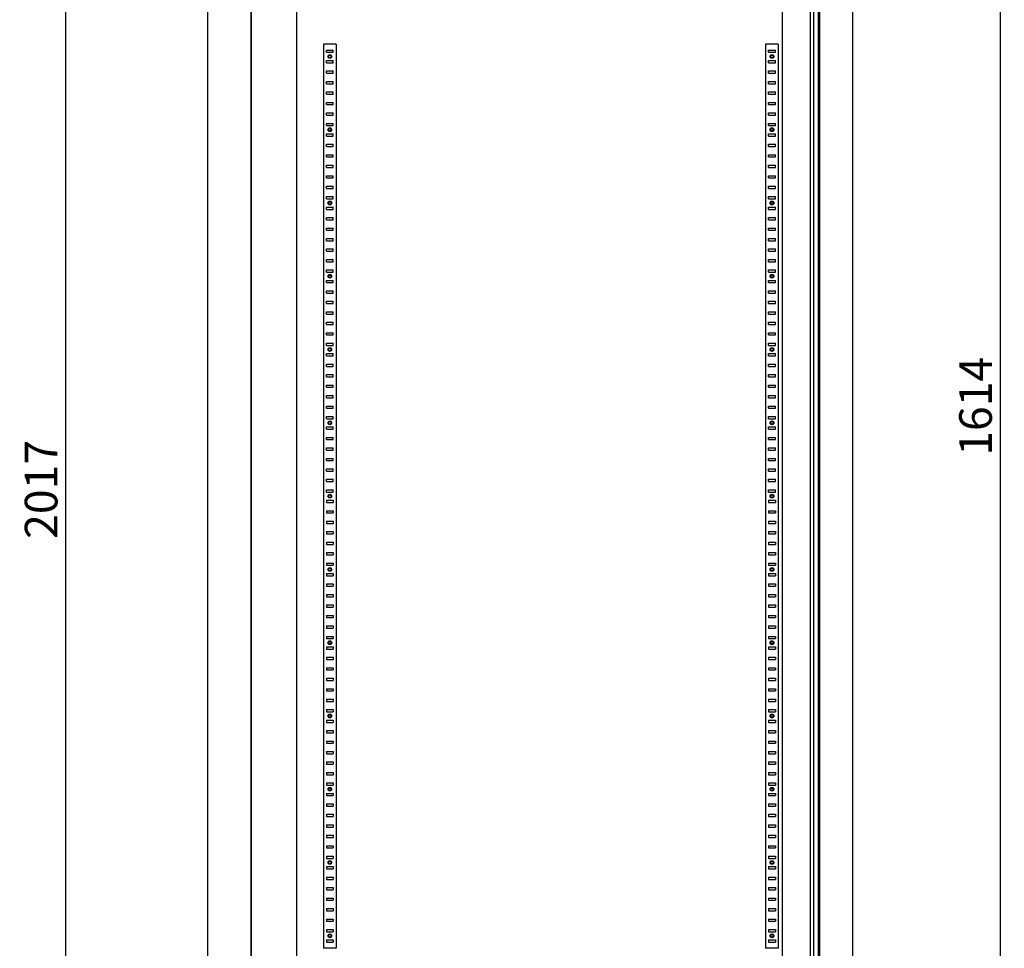
# Model space of a CAD drawing. Units: millimetres. Extents: x 2183 to 22504, y -19067 to 2488.
# Drawn here: x 4978 to 6294, y 36 to 1278 of the extents above; entities that cross this region are included whole.
import ezdxf

# ---------------------------------------------------------------- set-up
doc = ezdxf.new("R2010")
doc.units = ezdxf.units.MM
doc.header["$PDSIZE"] = -1
doc.layers.add('ACOTA', color=2, linetype='Continuous')
doc.styles.add('SLDTEXTSTYLE1', font='TXT', dxfattribs={"width": 0.7})
doc.dimstyles.new('SLDDIMSTYLE1', dxfattribs={"dimtxt": 43.661418, "dimasz": 34, "dimexe": 0, "dimexo": 0.0625, "dimgap": 10.915354, "dimtad": 1, "dimdec": 1, "dimrnd": 1e-09, "dimzin": 12, "dimdsep": 46, "dimtxsty": 'SLDTEXTSTYLE1', "dimsah": 1, "dimcen": 0.09, "dimadec": 0, "dimazin": 0, "dimtfac": 1, "dimtdec": 1, "dimtofl": 0, "dimtmove": 0, "dimatfit": 3, "dimfxl": 0, "dimtolj": 1, "dimtzin": 12, "dimarcsym": 0})

# ---------------------------------------------------------------- blocks, each defined once
blk = doc.blocks.new('A$C17118')
for p, q in [((0, 0), (0, 1746)), ((0, 1746), (58, 1746)), ((58, 0), (58, 1746)), ((0, 0), (58, 0))]:
    blk.add_line(p, q)
blk = doc.blocks.new('A$C28824')
at = {"color": 0, "linetype": 'ByBlock', "lineweight": -2}
for p, q in [((12.9, 0.6), (12.9, 1613.6)), ((13.5, 1614.2), (56.5, 1614.2)), ((22.5, 1614.2), (13.5, 1614.2)), ((38.5, 1614.2), (22.5, 1614.2)), ((23, 1614.2), (23, 1614.2)), ((23.6, 1614.2), (23.6, 1614.2)), ((46, 1614.2), (38.5, 1614.2)), ((38.5, 1614.2), (38.5, 1614.2)), ((45.4, 1614.2), (45.4, 1614.2)), ((56.5, 1614.2), (46, 1614.2)), ((46, 1614.2), (46, 1614.2)), ((57.1, 0.6), (57.1, 1613.6)), ((0, 1596.2), (0, 18)), ((4.3, 1600.6), (4.3, 13.6)), ((10.9, 1598.8), (12.7, 1599.1)), ((10.9, 1598.8), (10.9, 15.4)), ((12.7, 1599.1), (12.7, 15.1)), ((10.9, 15.4), (12.7, 15.1)), ((13.5, 0), (56.5, 0)), ((21.7, 0), (13.5, 0)), ((22.7, 0), (21.7, 0)), ((46.4, 0), (22.7, 0)), ((23, 0), (23, 0)), ((23.5, 0), (23.5, 0)), ((25.5, 0), (25.5, 0)), ((43.5, 0), (43.5, 0)), ((45.5, 0), (45.5, 0)), ((46, 0), (46, 0)), ((47.4, 0), (46.4, 0)), ((56.5, 0), (47.4, 0))]:
    blk.add_line(p, q, dxfattribs=at)
for centre, radius, start, end in [((56.5, 1613.6), 0.601, 0, 90), ((4.4, 1596.2), 4.36, 91.047, 181.9644), ((4.4, 1596.2), 4.36, 91.047, 180), ((4.5, 1588.6), 12, 57.7758, 91.047), ((12.7, 1598.7), 0.375, 57.769, 99.9039), ((4.4, 18), 4.36, 178.0356, 268.953), ((4.4, 18), 4.36, 180, 268.953), ((4.5, 25.6), 12, 268.953, 302.2242), ((12.7, 15.5), 0.375, 260.0961, 302.231), ((56.5, 0.6), 0.601, 270, 0)]:
    blk.add_arc(centre, radius, start, end, dxfattribs=at)
for points, knots in [([(13.5, 1614.2), (13.4, 1614.2), (13.3, 1614.2), (13.1, 1614), (12.9, 1613.8), (12.9, 1613.7), (12.9, 1613.6)], [0, 0, 0, 0, 0.250008, 0.500022, 0.750004, 1, 1, 1, 1]), ([(12.9, 0.6), (12.9, 0.5), (12.9, 0.4), (13.1, 0.2), (13.3, 0), (13.4, 0), (13.5, 0)], [0, 0, 0, 0, 0.249958, 0.499986, 0.749993, 1, 1, 1, 1])]:
    blk.add_open_spline(points, degree=3, knots=knots, dxfattribs=at)
blk = doc.blocks.new('A$C4401')
at = {"color": 0, "linetype": 'ByBlock', "lineweight": -2}
for p, q in [((60.7, -146.5), (710.2, -146.5)), ((60.7, -1652.9), (60.7, -146.5)), ((61.8, -1658.9), (60.7, -1652.9)), ((686.7, -1652.9), (685.7, -1658.9)), ((118.1, -1668), (124.1, -1671)), ((124.1, -1671), (180.4, -1671)), ((194.3, -1671), (200.3, -1668))]:
    blk.add_line(p, q, dxfattribs=at)
for p, q in [((710.2, -1652.5), (710.2, -146.5)), ((687.2, -1652.5), (710.2, -1652.5)), ((72.6, -1668), (118.1, -1668)), ((180.4, -1671), (194.3, -1671)), ((200.3, -1668), (674.8, -1668))]:
    blk.add_line(p, q)
for centre, radius, start, end in [((687.2, -1653), 0.5, 90, 170), ((72.6, -1657), 11, 190, 270), ((674.8, -1657), 11, 270, 350)]:
    blk.add_arc(centre, radius, start, end, dxfattribs=at)
blk = doc.blocks.new('A$C6836')
at = {"color": 0, "linetype": 'ByBlock', "lineweight": -2}
for p, q in [((0, 1209), (0, 0)), ((1, 1209), (0, 1209)), ((16, 1209), (1, 1209)), ((4, 1201), (13, 1201)), ((4, 1198), (4, 1201)), ((4, 1198), (13, 1198)), ((13, 1198), (13, 1201)), ((17, 1209), (16, 1209)), ((17, 1209), (17, 0)), ((4, 1187), (13, 1187)), ((4, 1184), (4, 1187)), ((13, 1184), (13, 1187)), ((4, 1184), (13, 1184)), ((4, 1170), (4, 1173)), ((4, 1173), (13, 1173)), ((13, 1170), (13, 1173)), ((4, 1170), (13, 1170)), ((4, 1159), (13, 1159)), ((4, 1156), (4, 1159)), ((13, 1156), (13, 1159)), ((4, 1156), (13, 1156)), ((4, 1145), (13, 1145)), ((4, 1142), (4, 1145)), ((13, 1142), (13, 1145)), ((4, 1142), (13, 1142)), ((4, 1131), (13, 1131)), ((4, 1128), (4, 1131)), ((4, 1128), (13, 1128)), ((13, 1128), (13, 1131)), ((4, 1117), (13, 1117)), ((4, 1114), (4, 1117)), ((4, 1114), (13, 1114)), ((13, 1114), (13, 1117)), ((4, 1103), (13, 1103)), ((4, 1100), (4, 1103)), ((4, 1100), (13, 1100)), ((13, 1100), (13, 1103)), ((4, 1089), (13, 1089)), ((4, 1086), (4, 1089)), ((4, 1086), (13, 1086)), ((13, 1086), (13, 1089)), ((4, 1075), (13, 1075)), ((4, 1072), (4, 1075)), ((4, 1072), (13, 1072)), ((13, 1072), (13, 1075)), ((4, 1061), (13, 1061)), ((4, 1058), (4, 1061)), ((4, 1058), (13, 1058)), ((13, 1058), (13, 1061)), ((4, 1047), (13, 1047)), ((4, 1044), (4, 1047)), ((4, 1044), (13, 1044)), ((13, 1044), (13, 1047)), ((4, 1033), (13, 1033)), ((4, 1030), (4, 1033)), ((4, 1030), (13, 1030)), ((13, 1030), (13, 1033)), ((4, 1019), (13, 1019)), ((4, 1016), (4, 1019)), ((4, 1016), (13, 1016)), ((13, 1016), (13, 1019)), ((4, 1005), (13, 1005)), ((4, 1002), (4, 1005)), ((4, 1002), (13, 1002)), ((13, 1002), (13, 1005)), ((4, 991), (13, 991)), ((4, 988), (4, 991)), ((4, 988), (13, 988)), ((13, 988), (13, 991)), ((4, 977), (13, 977)), ((4, 974), (4, 977)), ((4, 974), (13, 974)), ((13, 974), (13, 977)), ((4, 963), (13, 963)), ((4, 960), (4, 963)), ((13, 960), (13, 963)), ((4, 960), (13, 960)), ((4, 949), (13, 949)), ((4, 946), (4, 949)), ((13, 946), (13, 949)), ((4, 946), (13, 946)), ((4, 935), (13, 935)), ((4, 932), (4, 935)), ((13, 932), (13, 935)), ((4, 932), (13, 932)), ((4, 921), (13, 921)), ((4, 918), (4, 921)), ((4, 918), (13, 918)), ((13, 918), (13, 921)), ((4, 907), (13, 907)), ((4, 904), (4, 907)), ((4, 904), (13, 904)), ((13, 904), (13, 907)), ((4, 893), (13, 893)), ((4, 890), (4, 893)), ((4, 890), (13, 890)), ((13, 890), (13, 893)), ((4, 879), (13, 879)), ((4, 876), (4, 879)), ((4, 876), (13, 876)), ((13, 876), (13, 879)), ((4, 865), (13, 865)), ((4, 862), (4, 865)), ((4, 862), (13, 862)), ((13, 862), (13, 865)), ((4, 851), (13, 851)), ((4, 848), (4, 851)), ((4, 848), (13, 848)), ((13, 848), (13, 851)), ((4, 837), (13, 837)), ((4, 834), (4, 837)), ((4, 834), (13, 834)), ((13, 834), (13, 837)), ((4, 823), (13, 823)), ((4, 820), (4, 823)), ((4, 820), (13, 820)), ((13, 820), (13, 823)), ((4, 809), (13, 809)), ((4, 806), (4, 809)), ((4, 806), (13, 806)), ((13, 806), (13, 809)), ((4, 795), (13, 795)), ((4, 792), (4, 795)), ((4, 792), (13, 792)), ((13, 792), (13, 795)), ((4, 781), (13, 781)), ((4, 778), (4, 781)), ((4, 778), (13, 778)), ((13, 778), (13, 781)), ((4, 767), (13, 767)), ((4, 764), (4, 767)), ((4, 764), (13, 764)), ((13, 764), (13, 767)), ((4, 753), (13, 753)), ((4, 750), (4, 753)), ((13, 750), (13, 753)), ((4, 750), (13, 750)), ((4, 739), (13, 739)), ((4, 736), (4, 739)), ((13, 736), (13, 739)), ((4, 736), (13, 736)), ((4, 725), (13, 725)), ((4, 722), (4, 725)), ((13, 722), (13, 725)), ((4, 722), (13, 722)), ((4, 711), (13, 711)), ((4, 708), (4, 711)), ((13, 708), (13, 711)), ((4, 708), (13, 708)), ((4, 697), (13, 697)), ((4, 694), (4, 697)), ((4, 694), (13, 694)), ((13, 694), (13, 697)), ((4, 683), (13, 683)), ((4, 680), (4, 683)), ((4, 680), (13, 680)), ((13, 680), (13, 683)), ((4, 669), (13, 669)), ((4, 666), (4, 669)), ((4, 666), (13, 666)), ((13, 666), (13, 669)), ((4, 655), (13, 655)), ((4, 652), (4, 655)), ((4, 652), (13, 652)), ((13, 652), (13, 655)), ((4, 641), (13, 641)), ((4, 638), (4, 641)), ((4, 638), (13, 638)), ((13, 638), (13, 641)), ((4, 627), (13, 627)), ((4, 624), (4, 627)), ((4, 624), (13, 624)), ((13, 624), (13, 627)), ((4, 613), (13, 613)), ((4, 610), (4, 613)), ((4, 610), (13, 610)), ((13, 610), (13, 613)), ((4, 599), (4, 596)), ((4, 599), (13, 599)), ((4, 596), (13, 596)), ((13, 599), (13, 596)), ((4, 585), (13, 585)), ((4, 585), (4, 582)), ((4, 582), (13, 582)), ((13, 585), (13, 582)), ((4, 571), (13, 571)), ((4, 571), (4, 568)), ((4, 568), (13, 568)), ((13, 571), (13, 568)), ((4, 557), (13, 557)), ((4, 557), (4, 554)), ((4, 554), (13, 554)), ((13, 557), (13, 554)), ((4, 543), (13, 543)), ((4, 543), (4, 540)), ((4, 540), (13, 540)), ((13, 543), (13, 540)), ((4, 529), (13, 529)), ((4, 529), (4, 526)), ((13, 529), (13, 526)), ((4, 526), (13, 526)), ((4, 515), (13, 515)), ((4, 515), (4, 512)), ((13, 515), (13, 512)), ((4, 512), (13, 512)), ((4, 501), (13, 501)), ((4, 501), (4, 498)), ((13, 501), (13, 498)), ((4, 498), (13, 498)), ((4, 487), (13, 487)), ((4, 487), (4, 484)), ((13, 487), (13, 484)), ((4, 484), (13, 484)), ((4, 473), (13, 473)), ((4, 473), (4, 470)), ((4, 470), (13, 470)), ((13, 473), (13, 470)), ((4, 459), (13, 459)), ((4, 459), (4, 456)), ((4, 456), (13, 456)), ((13, 459), (13, 456)), ((4, 445), (13, 445)), ((4, 445), (4, 442)), ((4, 442), (13, 442)), ((13, 445), (13, 442)), ((4, 431), (13, 431)), ((4, 431), (4, 428)), ((4, 428), (13, 428)), ((13, 431), (13, 428)), ((4, 417), (13, 417)), ((4, 417), (4, 414)), ((4, 414), (13, 414)), ((13, 417), (13, 414)), ((4, 403), (13, 403)), ((4, 403), (4, 400)), ((4, 400), (13, 400)), ((13, 403), (13, 400)), ((4, 389), (13, 389)), ((4, 389), (4, 386)), ((4, 386), (13, 386)), ((13, 389), (13, 386)), ((4, 375), (13, 375)), ((4, 375), (4, 372)), ((4, 372), (13, 372)), ((13, 375), (13, 372)), ((4, 361), (13, 361)), ((4, 361), (4, 358)), ((4, 358), (13, 358)), ((13, 361), (13, 358)), ((4, 347), (13, 347)), ((4, 347), (4, 344)), ((4, 344), (13, 344)), ((13, 347), (13, 344)), ((4, 333), (13, 333)), ((4, 333), (4, 330)), ((4, 330), (13, 330)), ((13, 333), (13, 330)), ((4, 319), (13, 319)), ((4, 319), (4, 316)), ((4, 316), (13, 316)), ((13, 319), (13, 316)), ((4, 305), (13, 305)), ((4, 305), (4, 302)), ((13, 305), (13, 302)), ((4, 302), (13, 302)), ((4, 291), (13, 291)), ((4, 291), (4, 288)), ((13, 291), (13, 288)), ((4, 288), (13, 288)), ((4, 277), (13, 277)), ((4, 277), (4, 274)), ((13, 277), (13, 274)), ((4, 274), (13, 274)), ((4, 263), (13, 263)), ((4, 263), (4, 260)), ((4, 260), (13, 260)), ((13, 263), (13, 260)), ((4, 249), (13, 249)), ((4, 249), (4, 246)), ((4, 246), (13, 246)), ((13, 249), (13, 246)), ((4, 235), (13, 235)), ((4, 235), (4, 232)), ((4, 232), (13, 232)), ((13, 235), (13, 232)), ((4, 221), (13, 221)), ((4, 221), (4, 218)), ((4, 218), (13, 218)), ((13, 221), (13, 218)), ((4, 207), (13, 207)), ((4, 207), (4, 204)), ((4, 204), (13, 204)), ((13, 207), (13, 204)), ((4, 193), (13, 193)), ((4, 193), (4, 190)), ((4, 190), (13, 190)), ((13, 193), (13, 190)), ((4, 179), (13, 179)), ((4, 179), (4, 176)), ((4, 176), (13, 176)), ((13, 179), (13, 176)), ((4, 165), (13, 165)), ((4, 165), (4, 162)), ((4, 162), (13, 162)), ((13, 165), (13, 162)), ((4, 151), (13, 151)), ((4, 151), (4, 148)), ((4, 148), (13, 148)), ((13, 151), (13, 148)), ((4, 137), (13, 137)), ((4, 137), (4, 134)), ((4, 134), (13, 134)), ((13, 137), (13, 134)), ((4, 123), (13, 123)), ((4, 123), (4, 120)), ((4, 120), (13, 120)), ((13, 123), (13, 120)), ((4, 109), (13, 109)), ((4, 109), (4, 106)), ((4, 106), (13, 106)), ((13, 109), (13, 106)), ((4, 95), (13, 95)), ((4, 95), (4, 92)), ((13, 95), (13, 92)), ((4, 92), (13, 92)), ((4, 81), (13, 81)), ((4, 81), (4, 78)), ((13, 81), (13, 78)), ((4, 78), (13, 78)), ((4, 67), (13, 67)), ((4, 67), (4, 64)), ((13, 67), (13, 64)), ((4, 64), (13, 64)), ((4, 53), (13, 53)), ((4, 53), (4, 50)), ((13, 53), (13, 50)), ((4, 50), (13, 50)), ((4, 39), (13, 39)), ((4, 39), (4, 36)), ((4, 36), (13, 36)), ((13, 39), (13, 36)), ((4, 25), (13, 25)), ((4, 25), (4, 22)), ((4, 22), (13, 22)), ((13, 25), (13, 22)), ((1, 0), (0, 0)), ((16, 0), (1, 0)), ((4, 11), (13, 11)), ((4, 11), (4, 8)), ((4, 8), (13, 8)), ((13, 11), (13, 8)), ((17, 0), (16, 0))]:
    blk.add_line(p, q, dxfattribs=at)
for centre, radius in [((8.5, 1192.5), 2.5), ((8.5, 1192.5), 1.75), ((8.5, 1094.5), 2.5), ((8.5, 1094.5), 1.75), ((8.5, 996.5), 2.5), ((8.5, 996.5), 1.75), ((8.5, 898.5), 2.5), ((8.5, 898.5), 1.75), ((8.5, 800.5), 2.5), ((8.5, 800.5), 1.75), ((8.5, 702.5), 2.5), ((8.5, 702.5), 1.75), ((8.5, 604.5), 2.5), ((8.5, 604.5), 1.75), ((8.5, 506.5), 2.5), ((8.5, 506.5), 1.75), ((8.5, 408.5), 2.5), ((8.5, 408.5), 1.75), ((8.5, 310.5), 2.5), ((8.5, 310.5), 1.75), ((8.5, 212.5), 2.5), ((8.5, 212.5), 1.75), ((8.5, 114.5), 2.5), ((8.5, 114.5), 1.75), ((8.5, 16.5), 2.5), ((8.5, 16.5), 1.75)]:
    blk.add_circle(centre, radius, dxfattribs=at)
blk = doc.blocks.new('A$C8381')
for p, q in [((58, 1818), (58, -199)), ((805, 1818), (805, -199))]:
    blk.add_line(p, q)
blk = doc.blocks.new('*D134')
at = {"layer": 'ACOTA', "color": 0, "lineweight": -2}
for p, q in [((6090.7, 1567.8), (6288, 1567.8)), ((6288, 1533.8), (6288, -12.4)), ((6090.7, -46.4), (6288, -46.4))]:
    blk.add_line(p, q, dxfattribs=at)
at = {"layer": 'ACOTA', "color": 0}
for points in [[(6293.7, 1533.8), (6282.3, 1533.8), (6288, 1567.8)], [(6282.3, -12.4), (6293.7, -12.4), (6288, -46.4)]]:
    blk.add_solid(points, dxfattribs=at)
at = {"layer": 'Defpoints', "color": 0}
for p in [(6090.6, 1567.8), (6090.6, -46.4), (6288, -46.4)]:
    blk.add_point(p, dxfattribs=at)
at = {"layer": 'ACOTA', "color": 0, "insert": (6255.2, 760.7), "char_height": 43.66, "attachment_point": 5, "rotation": 90, "style": 'SLDTEXTSTYLE1'}
blk.add_mtext('\\A1;1614', dxfattribs=at)
blk = doc.blocks.new('*D148')
at = {"layer": 'ACOTA', "color": 0, "lineweight": -2}
for p, q in [((5287, 1658.1), (5039, 1658.1)), ((5039, 1624.1), (5039, -324.9)), ((5287, -358.9), (5039, -358.9))]:
    blk.add_line(p, q, dxfattribs=at)
at = {"layer": 'ACOTA', "color": 0}
for points in [[(5044.6, 1624.1), (5033.3, 1624.1), (5039, 1658.1)], [(5033.3, -324.9), (5044.6, -324.9), (5039, -358.9)]]:
    blk.add_solid(points, dxfattribs=at)
at = {"layer": 'Defpoints', "color": 0}
for p in [(5287.1, 1658.1), (5039, -358.9), (5287.1, -358.9)]:
    blk.add_point(p, dxfattribs=at)
at = {"layer": 'ACOTA', "color": 0, "insert": (5006.2, 649.6), "char_height": 43.66, "attachment_point": 5, "rotation": 90, "style": 'SLDTEXTSTYLE1'}
blk.add_mtext('\\A1;2017', dxfattribs=at)

msp = doc.modelspace()

# ---------------------------------------------------------------- block references
for name, p in [('A$C8381', (5229.1, -159.9)), ('A$C17118', (5229.1, -159.9)), ('A$C28824', (6034.1, -46.4)), ('A$C4401', (5287.1, 1658.1)), ('A$C6836', (5383.6, 36.1)), ('A$C6836', (5974.6, 36.1))]:
    msp.add_blockref(name, p)

# ---------------------------------------------------------------- dimensions: what is measured, and where the dimension line sits
at = {"layer": 'ACOTA'}
for base, p1, p2, picture, middle in [((5039, -358.9), (5287.1, 1658.1), (5287.1, -358.9), '*D148', (5006.2, 649.6)), ((6288, -46.4), (6090.6, 1567.8), (6090.6, -46.4), '*D134', (6255.2, 760.7))]:
    dim = msp.add_linear_dim(base=base, p1=p1, p2=p2, angle=90, dimstyle='SLDDIMSTYLE1', override={"dimdec": 0}, dxfattribs=at)
    dim.commit()
    dim.dimension.update_dxf_attribs({"geometry": picture, "text_midpoint": middle})

doc.saveas('drawing.dxf')
